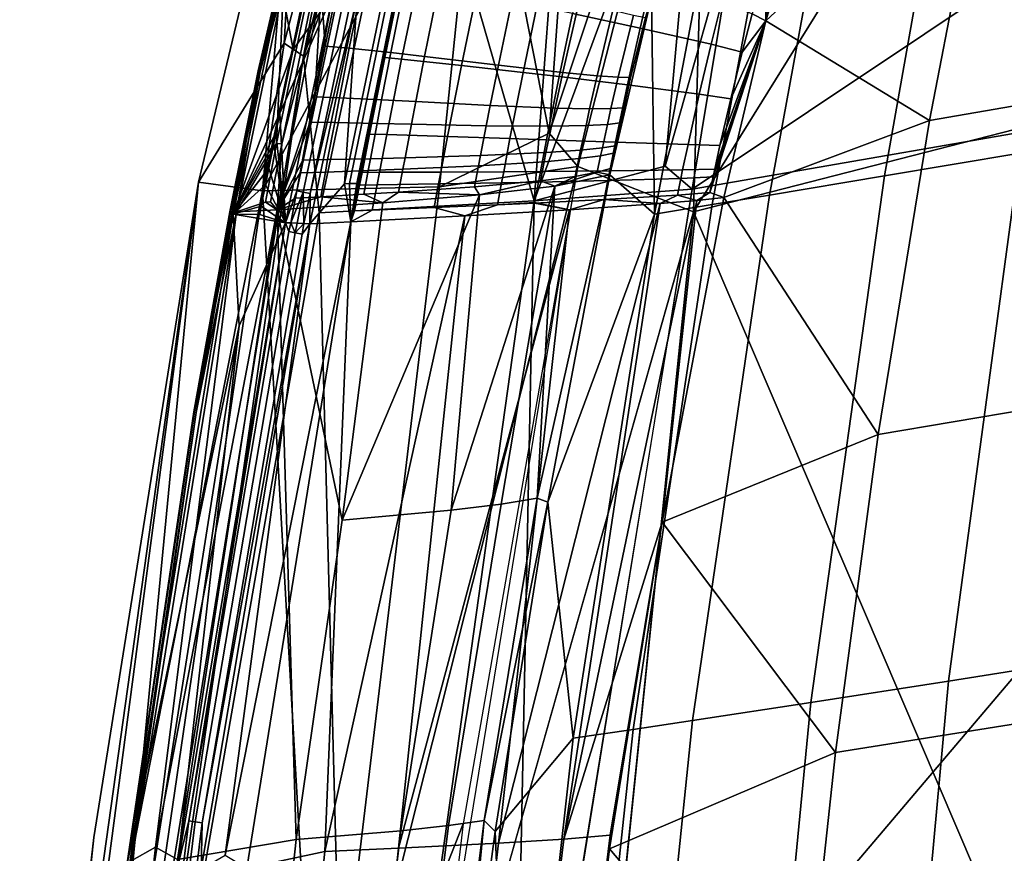
# Model space of a CAD drawing. Units: inches. Extents: x -11.5 to 22.8, y -9.9 to 9.9.
# Drawn here: x -11.3 to -9.1, y 4.5 to 6.4 of the extents above; entities that cross this region are included whole.
import ezdxf

# ---------------------------------------------------------------- set-up
doc = ezdxf.new("R2010")
doc.units = ezdxf.units.IN
doc.header["$MEASUREMENT"] = 0
doc.layers.add('SEAT-BACK', color=5, linetype='Continuous')
doc.layers.add('SEAT-BACKFABRIC', color=5, linetype='Continuous')

msp = doc.modelspace()

# ---------------------------------------------------------------- linework, layer by layer
at = {"layer": 'SEAT-BACK'}
for points in [[(-10.2923, 6.9373, 30.4441), (-10.017, 7.795, 30.1977), (-10.1353, 6.1392, 30.0885)], [(-10.1353, 6.1392, 30.0885), (-10.017, 7.795, 30.1977), (-9.7699, 7.2383, 29.7186)], [(-7.6852, 7.4313, 23.3801), (-9.7014, 6.6646, 30.0324), (-9.8093, 6.0114, 29.9558)], [(-7.6852, 7.4313, 23.3801), (-9.8093, 6.0114, 29.9558), (-7.8419, 6.3523, 23.2299)], [(-10.6963, 6.315, 31.0637), (-10.4494, 6.9534, 30.964), (-10.4414, 7.2978, 30.9828)], [(-10.6963, 6.315, 31.0637), (-10.4414, 7.2978, 30.9828), (-10.5557, 7.0511, 31.0047)], [(-10.0701, 6.063, 29.8822), (-10.1353, 6.1392, 30.0885), (-9.7699, 7.2383, 29.7186)], [(-9.8062, 5.9595, 28.8873), (-10.0701, 6.063, 29.8822), (-9.7699, 7.2383, 29.7186)], [(-8.1037, 6.3967, 23.1555), (-9.8062, 5.9595, 28.8873), (-9.0032, 7.2545, 26.9552)], [(-9.0032, 7.2545, 26.9552), (-9.8062, 5.9595, 28.8873), (-9.7699, 7.2383, 29.7186)], [(-10.5385, 7.2005, 30.7059), (-10.2923, 6.9373, 30.4441), (-10.7902, 6.0079, 30.7524)], [(-10.7902, 6.0079, 30.7524), (-10.7031, 7.001, 30.8296), (-10.5385, 7.2005, 30.7059)], [(-10.5557, 7.0511, 31.0047), (-10.7031, 7.001, 30.8296), (-10.7406, 6.3449, 31.0498)], [(-10.6963, 6.315, 31.0637), (-10.5557, 7.0511, 31.0047), (-10.7406, 6.3449, 31.0498)], [(-10.17, 5.9852, 30.5474), (-9.8711, 6.0641, 30.1462), (-9.7828, 7.0334, 30.2607)], [(-10.17, 5.9852, 30.5474), (-9.7828, 7.0334, 30.2607), (-10.1029, 6.8744, 30.6346)], [(-9.8711, 6.0641, 30.1462), (-9.7014, 6.6646, 30.0324), (-9.7828, 7.0334, 30.2607)], [(-10.7406, 6.3449, 31.0498), (-10.7031, 7.001, 30.8296), (-10.9358, 6.0277, 30.883)], [(-10.9358, 6.0277, 30.883), (-10.7031, 7.001, 30.8296), (-10.7902, 6.0079, 30.7524)], [(-10.6607, 5.9573, 30.9946), (-10.4494, 6.9534, 30.964), (-10.6963, 6.315, 31.0637)], [(-10.6607, 5.9573, 30.9946), (-10.17, 5.9852, 30.5474), (-10.4494, 6.9534, 30.964)], [(-10.4494, 6.9534, 30.964), (-10.17, 5.9852, 30.5474), (-10.1029, 6.8744, 30.6346)], [(-10.2923, 6.9373, 30.4441), (-10.386, 6.0169, 30.3736), (-10.7902, 6.0079, 30.7524)], [(-10.386, 6.0169, 30.3736), (-10.2923, 6.9373, 30.4441), (-10.1353, 6.1392, 30.0885)], [(-9.8711, 6.0641, 30.1462), (-9.8093, 6.0114, 29.9558), (-9.7014, 6.6646, 30.0324)], [(-8.1037, 6.3967, 23.1555), (-8.8622, 3.7501, 24.7061), (-9.8062, 5.9595, 28.8873)], [(-11.2253, 3.0292, 31.1179), (-10.7406, 6.3449, 31.0498), (-10.9358, 6.0277, 30.883)], [(-10.7406, 6.3449, 31.0498), (-11.2253, 3.0292, 31.1179), (-10.6963, 6.315, 31.0637)], [(-7.8419, 6.3523, 23.2299), (-9.8093, 6.0114, 29.9558), (-10.2073, 3.5626, 30.001)], [(-7.8419, 6.3523, 23.2299), (-10.2073, 3.5626, 30.001), (-9.1854, 3.3739, 26.6475)], [(-9.1854, 3.3739, 26.6475), (-8.0955, 3.8712, 22.9752), (-7.8419, 6.3523, 23.2299)], [(-11.1711, 3.0385, 31.1251), (-10.6963, 6.315, 31.0637), (-11.2253, 3.0292, 31.1179)], [(-10.6607, 5.9573, 30.9946), (-10.6963, 6.315, 31.0637), (-11.1711, 3.0385, 31.1251)], [(-10.386, 6.0169, 30.3736), (-10.1353, 6.1392, 30.0885), (-10.0701, 6.063, 29.8822)], [(-10.0701, 6.063, 29.8822), (-10.6601, 3.7279, 30.3274), (-10.386, 6.0169, 30.3736)], [(-10.0701, 6.063, 29.8822), (-10.332, 4.5621, 29.904), (-10.6601, 3.7279, 30.3274)], [(-10.4688, 3.6189, 29.9158), (-10.0701, 6.063, 29.8822), (-9.8062, 5.9595, 28.8873)], [(-10.17, 5.9852, 30.5474), (-9.8093, 6.0114, 29.9558), (-9.8711, 6.0641, 30.1462)], [(-11.3441, 2.9388, 30.949), (-11.2253, 3.0292, 31.1179), (-10.9358, 6.0277, 30.883)], [(-10.9358, 6.0277, 30.883), (-11.1748, 4.5313, 30.9015), (-11.3441, 2.9388, 30.949)], [(-10.9358, 6.0277, 30.883), (-11.3081, 3.3699, 30.9056), (-11.1748, 4.5313, 30.9015)], [(-11.3081, 3.3699, 30.9056), (-10.9358, 6.0277, 30.883), (-10.7902, 6.0079, 30.7524)], [(-10.7902, 6.0079, 30.7524), (-10.6601, 3.7279, 30.3274), (-11.3081, 3.3699, 30.9056)], [(-10.386, 6.0169, 30.3736), (-10.6601, 3.7279, 30.3274), (-10.7902, 6.0079, 30.7524)], [(-10.17, 5.9852, 30.5474), (-10.221, 3.4573, 30.0022), (-9.8093, 6.0114, 29.9558)], [(-10.6607, 5.9573, 30.9946), (-10.5835, 3.0293, 30.6301), (-10.17, 5.9852, 30.5474)], [(-10.17, 5.9852, 30.5474), (-10.5835, 3.0293, 30.6301), (-10.221, 3.4573, 30.0022)], [(-11.1711, 3.0385, 31.1251), (-10.5835, 3.0293, 30.6301), (-10.6607, 5.9573, 30.9946)], [(-9.8062, 5.9595, 28.8873), (-8.8622, 3.7501, 24.7061), (-10.0517, 3.5787, 28.6364)], [(-10.332, 4.5621, 29.904), (-10.5124, 3.0483, 29.9207), (-10.6601, 3.7279, 30.3274)], [(-11.3441, 2.9388, 30.949), (-11.1748, 4.5313, 30.9015), (-11.3081, 3.3699, 30.9056)]]:
    msp.add_3dface(points, dxfattribs=at)
at = {"layer": 'SEAT-BACK', "invisible_edges": 2}
msp.add_3dface([(-9.8062, 5.9595, 28.8873), (-10.0517, 3.5787, 28.6364), (-10.4688, 3.6189, 29.9158)], dxfattribs=at)
at = {"layer": 'SEAT-BACKFABRIC'}
for points in [[(-8.6333, 6.9506, 26.702), (-9.132, 6.8693, 28.4375), (-9.2679, 6.1681, 28.4056), (-8.7613, 6.2559, 26.672)], [(-9.6413, 6.3962, 29.9033), (-9.2679, 6.1681, 28.4056), (-9.132, 6.8693, 28.4375)], [(-9.6413, 6.3962, 29.9033), (-9.132, 6.8693, 28.4375), (-9.5253, 6.7821, 29.7963)], [(-9.6413, 6.3962, 29.9033), (-9.5253, 6.7821, 29.7963), (-9.6086, 6.6356, 29.9515)], [(-9.3702, 6.0419, 27.6594), (-9.266, 6.6301, 27.685), (-8.9609, 6.6805, 26.6321), (-9.0618, 6.0938, 26.6075)], [(-10.7127, 6.6531, 30.8563), (-10.7142, 6.6526, 30.8405), (-10.8, 6.2814, 30.8554), (-10.7986, 6.2816, 30.8712)], [(-10.7093, 6.6505, 30.8253), (-10.7951, 6.2799, 30.8402), (-10.8, 6.2814, 30.8554), (-10.7142, 6.6526, 30.8405)], [(-10.7986, 6.2816, 30.8712), (-10.7479, 6.4803, 30.8776), (-10.7127, 6.6531, 30.8563)], [(-10.7093, 6.6505, 30.8253), (-10.7419, 6.4761, 30.8224), (-10.7951, 6.2799, 30.8402)], [(-10.4757, 6.6405, 30.9909), (-10.5741, 6.4492, 31.0395), (-10.6027, 6.0239, 31.0048)], [(-10.4757, 6.6405, 30.9909), (-10.6027, 6.0239, 31.0048), (-10.5911, 6.0241, 30.9958), (-10.4649, 6.6381, 30.9823)], [(-10.5911, 6.0241, 30.9958), (-10.5747, 6.0244, 30.9832), (-10.4496, 6.6348, 30.9702), (-10.4649, 6.6381, 30.9823)], [(-10.4496, 6.6348, 30.9702), (-10.5747, 6.0244, 30.9832), (-10.5737, 6.0244, 30.9825), (-10.4487, 6.6346, 30.9695)], [(-10.4842, 6.4604, 30.9719), (-10.4487, 6.6346, 30.9695), (-10.5737, 6.0244, 30.9825)], [(-9.6086, 6.6356, 29.9515), (-9.6389, 6.5332, 29.978), (-9.6413, 6.3962, 29.9033)], [(-9.5248, 6.5874, 28.5811), (-9.266, 6.6301, 27.685), (-9.3702, 6.0419, 27.6594), (-9.6327, 5.9981, 28.5543)], [(-10.7576, 6.1155, 30.7861), (-10.7419, 6.4761, 30.8224), (-10.651, 6.6275, 30.774)], [(-10.746, 6.1154, 30.7772), (-10.7576, 6.1155, 30.7861), (-10.651, 6.6275, 30.774), (-10.6401, 6.6254, 30.7654)], [(-10.6401, 6.6254, 30.7654), (-10.6557, 6.4692, 30.7552), (-10.746, 6.1154, 30.7772)], [(-9.764, 5.9763, 29.0018), (-9.654, 6.5662, 29.0292), (-9.5248, 6.5874, 28.5811), (-9.6327, 5.9981, 28.5543)], [(-10.647, 6.3382, 30.7299), (-10.6557, 6.4692, 30.7552), (-10.5988, 6.5691, 30.7253)], [(-10.592, 6.3332, 30.6843), (-10.647, 6.3382, 30.7299), (-10.5988, 6.5691, 30.7253), (-10.5457, 6.5586, 30.6805)], [(-9.8953, 5.9546, 29.4492), (-9.783, 6.545, 29.4774), (-9.654, 6.5662, 29.0292), (-9.764, 5.9763, 29.0018)], [(-10.592, 6.3332, 30.6843), (-10.5457, 6.5586, 30.6805), (-10.4536, 6.5384, 30.597), (-10.497, 6.3235, 30.6009)], [(-9.8953, 5.9546, 29.4492), (-9.9019, 6.4501, 29.8316), (-9.783, 6.545, 29.4774)], [(-10.497, 6.3235, 30.6009), (-10.4536, 6.5384, 30.597), (-10.3784, 6.5205, 30.5235), (-10.42, 6.3148, 30.5282)], [(-10.42, 6.3148, 30.5282), (-10.3784, 6.5205, 30.5235), (-10.213, 6.4783, 30.3422), (-10.2515, 6.2949, 30.3506)], [(-9.928, 6.3795, 30.4142), (-9.9027, 6.4873, 30.4044), (-10.056, 6.5318, 30.5929), (-10.0825, 6.4123, 30.5994)], [(-9.6413, 6.3962, 29.9033), (-9.6389, 6.5332, 29.978), (-9.6725, 6.4119, 30.0033)], [(-10.8572, 5.9547, 30.8926), (-10.72, 6.3308, 30.9591), (-10.7479, 6.4803, 30.8776)], [(-10.7986, 6.2816, 30.8712), (-10.8572, 5.9547, 30.8926), (-10.7479, 6.4803, 30.8776)], [(-10.7419, 6.4761, 30.8224), (-10.7576, 6.1155, 30.7861), (-10.8493, 5.96, 30.8371)], [(-10.7419, 6.4761, 30.8224), (-10.8493, 5.96, 30.8371), (-10.7951, 6.2799, 30.8402)], [(-10.7479, 6.4803, 30.8776), (-10.72, 6.3308, 30.9591), (-10.6937, 6.4493, 30.955)], [(-10.697, 6.0046, 31.0605), (-10.5963, 6.4825, 31.0465), (-10.611, 6.4857, 31.0413), (-10.7118, 6.0074, 31.0554)], [(-10.7118, 6.0074, 31.0554), (-10.611, 6.4857, 31.0413), (-10.6293, 6.4557, 31.0329)], [(-10.6813, 6.0015, 31.0592), (-10.5808, 6.4788, 31.0452), (-10.5963, 6.4825, 31.0465), (-10.697, 6.0046, 31.0605)], [(-10.5741, 6.4492, 31.0395), (-10.5808, 6.4788, 31.0452), (-10.6813, 6.0015, 31.0592)], [(-10.4842, 6.4604, 30.9719), (-10.511, 6.3118, 30.9718), (-10.4746, 6.4862, 30.9682)], [(-10.4746, 6.4862, 30.9682), (-10.511, 6.3118, 30.9718), (-10.4723, 6.3081, 30.9409), (-10.4366, 6.4799, 30.9375)], [(-10.4366, 6.4799, 30.9375), (-10.4723, 6.3081, 30.9409), (-10.3357, 6.294, 30.8241), (-10.3023, 6.4558, 30.8207)], [(-10.2515, 6.2949, 30.3506), (-10.213, 6.4783, 30.3422), (-10.0673, 6.4399, 30.1493), (-10.1041, 6.278, 30.1627)], [(-9.7661, 6.3426, 30.1682), (-9.7422, 6.437, 30.1549), (-9.9027, 6.4873, 30.4044), (-9.928, 6.3795, 30.4142)], [(-10.7562, 5.9642, 30.7657), (-10.6557, 6.4692, 30.7552), (-10.6701, 6.2222, 30.7321)], [(-10.746, 6.1154, 30.7772), (-10.6557, 6.4692, 30.7552), (-10.7562, 5.9642, 30.7657)], [(-10.6293, 6.4557, 31.0329), (-10.72, 6.3308, 30.9591), (-10.7504, 6.1854, 30.9632)], [(-10.7504, 6.1854, 30.9632), (-10.7374, 5.9348, 31.0475), (-10.6293, 6.4557, 31.0329)], [(-10.6293, 6.4557, 31.0329), (-10.7374, 5.9348, 31.0475), (-10.7118, 6.0074, 31.0554)], [(-10.6293, 6.4557, 31.0329), (-10.6937, 6.4493, 30.955), (-10.72, 6.3308, 30.9591)], [(-10.6701, 6.2222, 30.7321), (-10.6557, 6.4692, 30.7552), (-10.647, 6.3382, 30.7299)], [(-10.4842, 6.4604, 30.9719), (-10.5737, 6.0244, 30.9825), (-10.5886, 5.9372, 30.9828)], [(-10.5886, 5.9372, 30.9828), (-10.5458, 6.1372, 30.9754), (-10.4842, 6.4604, 30.9719)], [(-10.4842, 6.4604, 30.9719), (-10.5458, 6.1372, 30.9754), (-10.511, 6.3118, 30.9718)], [(-10.3023, 6.4558, 30.8207), (-10.3357, 6.294, 30.8241), (-10.1953, 6.2782, 30.6909), (-10.1638, 6.4289, 30.6861)], [(-9.8953, 5.9546, 29.4492), (-9.9974, 6.0443, 29.8712), (-9.9019, 6.4501, 29.8316)], [(-9.9498, 6.2664, 29.8632), (-9.9019, 6.4501, 29.8316), (-9.9974, 6.0443, 29.8712)], [(-9.9157, 6.4034, 29.8451), (-9.9019, 6.4501, 29.8316), (-9.9498, 6.2664, 29.8632)], [(-10.6027, 6.0239, 31.0048), (-10.5741, 6.4492, 31.0395), (-10.6816, 5.9325, 31.0541)], [(-10.6813, 6.0015, 31.0592), (-10.6816, 5.9325, 31.0541), (-10.5741, 6.4492, 31.0395)], [(-10.1638, 6.4289, 30.6861), (-10.1953, 6.2782, 30.6909), (-10.113, 6.2685, 30.6054), (-10.0825, 6.4123, 30.5994)], [(-10.1041, 6.278, 30.1627), (-10.0673, 6.4399, 30.1493), (-9.9904, 6.4202, 30.0226), (-10.0263, 6.2703, 30.0389)], [(-9.6954, 6.3242, 30.0176), (-9.6725, 6.4119, 30.0033), (-9.7422, 6.437, 30.1549), (-9.7661, 6.3426, 30.1682)], [(-10.0825, 6.4123, 30.5994), (-10.113, 6.2685, 30.6054), (-9.9569, 6.2495, 30.423), (-9.928, 6.3795, 30.4142)], [(-10.0263, 6.2703, 30.0389), (-9.9904, 6.4202, 30.0226), (-9.943, 6.4089, 29.9233), (-9.978, 6.267, 29.9413)], [(-9.978, 6.267, 29.9413), (-9.943, 6.4089, 29.9233), (-9.9157, 6.4034, 29.8451), (-9.9498, 6.2664, 29.8632)], [(-9.6413, 6.3962, 29.9033), (-9.6725, 6.4119, 30.0033), (-9.6954, 6.3242, 30.0176)], [(-9.7691, 6.0036, 30.0437), (-9.7369, 5.9928, 29.9447), (-9.6413, 6.3962, 29.9033)], [(-9.7691, 6.0036, 30.0437), (-9.6413, 6.3962, 29.9033), (-9.7616, 6.0393, 30.0425)], [(-9.7616, 6.0393, 30.0425), (-9.6413, 6.3962, 29.9033), (-9.7577, 6.0572, 30.0418)], [(-9.6413, 6.3962, 29.9033), (-9.7459, 6.111, 30.039), (-9.7577, 6.0572, 30.0418)], [(-9.6413, 6.3962, 29.9033), (-9.7214, 6.2181, 30.0305), (-9.7459, 6.111, 30.039)], [(-9.7369, 5.9928, 29.9447), (-9.2679, 6.1681, 28.4056), (-9.6413, 6.3962, 29.9033)], [(-9.6954, 6.3242, 30.0176), (-9.7214, 6.2181, 30.0305), (-9.6413, 6.3962, 29.9033)], [(-9.928, 6.3795, 30.4142), (-9.9569, 6.2495, 30.423), (-9.7933, 6.2283, 30.1802), (-9.7661, 6.3426, 30.1682)], [(-10.6701, 6.2222, 30.7321), (-10.647, 6.3382, 30.7299), (-10.592, 6.3332, 30.6843), (-10.6142, 6.22, 30.6863)], [(-9.7661, 6.3426, 30.1682), (-9.7933, 6.2283, 30.1802), (-9.7214, 6.2181, 30.0305), (-9.6954, 6.3242, 30.0176)], [(-10.7504, 6.1854, 30.9632), (-10.72, 6.3308, 30.9591), (-10.8572, 5.9547, 30.8926)], [(-10.6142, 6.22, 30.6863), (-10.592, 6.3332, 30.6843), (-10.497, 6.3235, 30.6009), (-10.518, 6.2155, 30.6027)], [(-10.518, 6.2155, 30.6027), (-10.497, 6.3235, 30.6009), (-10.42, 6.3148, 30.5282), (-10.44, 6.2115, 30.5302)], [(-10.44, 6.2115, 30.5302), (-10.42, 6.3148, 30.5282), (-10.2515, 6.2949, 30.3506), (-10.2701, 6.2027, 30.3536)], [(-10.4723, 6.3081, 30.9409), (-10.511, 6.3118, 30.9718), (-10.5458, 6.1372, 30.9754), (-10.5063, 6.1361, 30.9442)], [(-10.3357, 6.294, 30.8241), (-10.4723, 6.3081, 30.9409), (-10.5063, 6.1361, 30.9442), (-10.3675, 6.1319, 30.8272)], [(-10.1953, 6.2782, 30.6909), (-10.3357, 6.294, 30.8241), (-10.3675, 6.1319, 30.8272), (-10.2251, 6.1271, 30.6945)], [(-10.2701, 6.2027, 30.3536), (-10.2515, 6.2949, 30.3506), (-10.1041, 6.278, 30.1627), (-10.1216, 6.1963, 30.1673)], [(-10.8, 6.2814, 30.8554), (-10.8595, 5.9602, 30.8488), (-10.8645, 5.9595, 30.8635)], [(-10.8, 6.2814, 30.8554), (-10.8645, 5.9595, 30.8635), (-10.8636, 5.9577, 30.8788)], [(-10.8, 6.2814, 30.8554), (-10.8636, 5.9577, 30.8788), (-10.7986, 6.2816, 30.8712)], [(-10.7986, 6.2816, 30.8712), (-10.8636, 5.9577, 30.8788), (-10.8572, 5.9547, 30.8926)], [(-10.7951, 6.2799, 30.8402), (-10.8595, 5.9602, 30.8488), (-10.8, 6.2814, 30.8554)], [(-10.7951, 6.2799, 30.8402), (-10.8493, 5.96, 30.8371), (-10.8595, 5.9602, 30.8488)], [(-10.113, 6.2685, 30.6054), (-10.1953, 6.2782, 30.6909), (-10.2251, 6.1271, 30.6945), (-10.1417, 6.1242, 30.6096)], [(-10.1216, 6.1963, 30.1673), (-10.1041, 6.278, 30.1627), (-10.0263, 6.2703, 30.0389), (-10.0433, 6.1948, 30.0445)], [(-10.0433, 6.1948, 30.0445), (-10.0263, 6.2703, 30.0389), (-9.978, 6.267, 29.9413), (-9.9946, 6.1954, 29.9474)], [(-9.9569, 6.2495, 30.423), (-10.113, 6.2685, 30.6054), (-10.1417, 6.1242, 30.6096), (-9.984, 6.1187, 30.4286)], [(-9.9498, 6.2664, 29.8632), (-9.9974, 6.0443, 29.8712), (-9.9658, 6.1974, 29.8692)], [(-9.9946, 6.1954, 29.9474), (-9.978, 6.267, 29.9413), (-9.9498, 6.2664, 29.8632), (-9.9658, 6.1974, 29.8692)], [(-9.7933, 6.2283, 30.1802), (-9.9569, 6.2495, 30.423), (-9.984, 6.1187, 30.4286), (-9.8188, 6.1132, 30.1879)], [(-8.7613, 6.2559, 26.672), (-9.2679, 6.1681, 28.4056), (-9.3848, 5.4513, 28.3786), (-8.8711, 5.5382, 26.6468)], [(-9.7214, 6.2181, 30.0305), (-9.7933, 6.2283, 30.1802), (-9.8188, 6.1132, 30.1879), (-9.7459, 6.111, 30.039)], [(-10.6701, 6.2222, 30.7321), (-10.6814, 6.1643, 30.7332), (-10.7562, 5.9642, 30.7657)], [(-10.6142, 6.22, 30.6863), (-10.6251, 6.1635, 30.6872), (-10.6814, 6.1643, 30.7332), (-10.6701, 6.2222, 30.7321)], [(-10.518, 6.2155, 30.6027), (-10.5282, 6.1616, 30.6036), (-10.6251, 6.1635, 30.6872), (-10.6142, 6.22, 30.6863)], [(-10.44, 6.2115, 30.5302), (-10.4499, 6.1599, 30.5311), (-10.5282, 6.1616, 30.6036), (-10.518, 6.2155, 30.6027)], [(-10.2701, 6.2027, 30.3536), (-10.2792, 6.1565, 30.3549), (-10.4499, 6.1599, 30.5311), (-10.44, 6.2115, 30.5302)], [(-10.1216, 6.1963, 30.1673), (-10.1302, 6.1555, 30.1692), (-10.2792, 6.1565, 30.3549), (-10.2701, 6.2027, 30.3536)], [(-10.7504, 6.1854, 30.9632), (-10.8572, 5.9547, 30.8926), (-10.7594, 6.1405, 30.9644)], [(-10.7594, 6.1405, 30.9644), (-10.7374, 5.9348, 31.0475), (-10.7504, 6.1854, 30.9632)], [(-10.0433, 6.1948, 30.0445), (-10.0516, 6.1569, 30.0467), (-10.1302, 6.1555, 30.1692), (-10.1216, 6.1963, 30.1673)], [(-9.9946, 6.1954, 29.9474), (-10.0026, 6.1595, 29.9498), (-10.0516, 6.1569, 30.0467), (-10.0433, 6.1948, 30.0445)], [(-9.9658, 6.1974, 29.8692), (-9.9735, 6.1628, 29.8716), (-10.0026, 6.1595, 29.9498), (-9.9946, 6.1954, 29.9474)], [(-9.9658, 6.1974, 29.8692), (-9.9974, 6.0443, 29.8712), (-9.9735, 6.1628, 29.8716)], [(-10.7562, 5.9642, 30.7657), (-10.6814, 6.1643, 30.7332), (-10.698, 6.0776, 30.7348)], [(-10.6412, 6.0789, 30.6888), (-10.698, 6.0776, 30.7348), (-10.6814, 6.1643, 30.7332), (-10.6251, 6.1635, 30.6872)], [(-10.6412, 6.0789, 30.6888), (-10.6251, 6.1635, 30.6872), (-10.5282, 6.1616, 30.6036), (-10.5435, 6.081, 30.605)], [(-10.5435, 6.081, 30.605), (-10.5282, 6.1616, 30.6036), (-10.4499, 6.1599, 30.5311), (-10.4646, 6.083, 30.5325)], [(-10.4646, 6.083, 30.5325), (-10.4499, 6.1599, 30.5311), (-10.2792, 6.1565, 30.3549), (-10.2927, 6.0881, 30.3566)], [(-10.0638, 6.1009, 30.0493), (-10.0516, 6.1569, 30.0467), (-10.0026, 6.1595, 29.9498), (-10.0143, 6.1062, 29.9525)], [(-10.0143, 6.1062, 29.9525), (-10.0026, 6.1595, 29.9498), (-9.9735, 6.1628, 29.8716), (-9.9849, 6.1108, 29.8742)], [(-9.9974, 6.0443, 29.8712), (-9.9849, 6.1108, 29.8742), (-9.9735, 6.1628, 29.8716)], [(-9.7369, 5.9928, 29.9447), (-9.3848, 5.4513, 28.3786), (-9.2679, 6.1681, 28.4056)], [(-10.7594, 6.1405, 30.9644), (-10.8572, 5.9547, 30.8926), (-10.7643, 6.1157, 30.965)], [(-10.7594, 6.1405, 30.9644), (-10.7643, 6.1157, 30.965), (-10.7374, 5.9348, 31.0475)], [(-10.5628, 6.0497, 30.9772), (-10.5458, 6.1372, 30.9754), (-10.5886, 5.9372, 30.9828)], [(-10.5229, 6.05, 30.9459), (-10.5063, 6.1361, 30.9442), (-10.5458, 6.1372, 30.9754), (-10.5628, 6.0497, 30.9772)], [(-10.3829, 6.0507, 30.8287), (-10.3675, 6.1319, 30.8272), (-10.5063, 6.1361, 30.9442), (-10.5229, 6.05, 30.9459)], [(-10.2927, 6.0881, 30.3566), (-10.2792, 6.1565, 30.3549), (-10.1302, 6.1555, 30.1692), (-10.1429, 6.0951, 30.1714)], [(-10.1429, 6.0951, 30.1714), (-10.1302, 6.1555, 30.1692), (-10.0516, 6.1569, 30.0467), (-10.0638, 6.1009, 30.0493)], [(-8.9129, 4.9373, 25.5181), (-9.2242, 4.8878, 26.5687), (-9.0618, 6.0938, 26.6075), (-8.7535, 6.1462, 25.5556)], [(-10.7643, 6.1157, 30.965), (-10.8572, 5.9547, 30.8926), (-10.7754, 6.0597, 30.9664)], [(-10.8493, 5.96, 30.8371), (-10.7576, 6.1155, 30.7861), (-10.7834, 5.9819, 30.789)], [(-10.746, 6.1154, 30.7772), (-10.7716, 5.9823, 30.7799), (-10.7834, 5.9819, 30.789), (-10.7576, 6.1155, 30.7861)], [(-10.7374, 5.9348, 31.0475), (-10.7643, 6.1157, 30.965), (-10.7754, 6.0597, 30.9664)], [(-10.7562, 5.9642, 30.7657), (-10.7716, 5.9823, 30.7799), (-10.746, 6.1154, 30.7772)], [(-10.2395, 6.0513, 30.6958), (-10.2251, 6.1271, 30.6945), (-10.3675, 6.1319, 30.8272), (-10.3829, 6.0507, 30.8287)], [(-10.1557, 6.0518, 30.611), (-10.1417, 6.1242, 30.6096), (-10.2251, 6.1271, 30.6945), (-10.2395, 6.0513, 30.6958)], [(-9.9972, 6.053, 30.4304), (-9.984, 6.1187, 30.4286), (-10.1417, 6.1242, 30.6096), (-10.1557, 6.0518, 30.611)], [(-9.8312, 6.0553, 30.1902), (-9.8188, 6.1132, 30.1879), (-9.984, 6.1187, 30.4286), (-9.9972, 6.053, 30.4304)], [(-9.7577, 6.0572, 30.0418), (-9.7459, 6.111, 30.039), (-9.8188, 6.1132, 30.1879), (-9.8312, 6.0553, 30.1902)], [(-10.2973, 6.0649, 30.357), (-10.2927, 6.0881, 30.3566), (-10.1429, 6.0951, 30.1714), (-10.1472, 6.0743, 30.172)], [(-10.1472, 6.0743, 30.172), (-10.1429, 6.0951, 30.1714), (-10.0638, 6.1009, 30.0493), (-10.0679, 6.0816, 30.05)], [(-10.0679, 6.0816, 30.05), (-10.0638, 6.1009, 30.0493), (-10.0143, 6.1062, 29.9525), (-10.0182, 6.088, 29.9531)], [(-9.9886, 6.0934, 29.8748), (-9.996, 6.0585, 29.8761), (-10.0261, 6.05, 29.9543), (-10.0182, 6.088, 29.9531)], [(-10.0182, 6.088, 29.9531), (-10.0143, 6.1062, 29.9525), (-9.9849, 6.1108, 29.8742), (-9.9886, 6.0934, 29.8748)], [(-9.9886, 6.0934, 29.8748), (-9.9849, 6.1108, 29.8742), (-9.9974, 6.0443, 29.8712)], [(-9.9974, 6.0443, 29.8712), (-9.996, 6.0585, 29.8761), (-9.9886, 6.0934, 29.8748)], [(-9.5386, 4.839, 27.6184), (-9.3702, 6.0419, 27.6594), (-9.0618, 6.0938, 26.6075), (-9.2242, 4.8878, 26.5687)], [(-10.7562, 5.9642, 30.7657), (-10.698, 6.0776, 30.7348), (-10.7036, 6.0487, 30.7354)], [(-10.7036, 6.0487, 30.7354), (-10.698, 6.0776, 30.7348), (-10.6412, 6.0789, 30.6888), (-10.6465, 6.0507, 30.6893)], [(-10.6465, 6.0507, 30.6893), (-10.6412, 6.0789, 30.6888), (-10.5435, 6.081, 30.605), (-10.5486, 6.0541, 30.6054)], [(-10.5486, 6.0541, 30.6054), (-10.5435, 6.081, 30.605), (-10.4646, 6.083, 30.5325), (-10.4695, 6.0571, 30.533)], [(-10.4695, 6.0571, 30.533), (-10.4646, 6.083, 30.5325), (-10.2927, 6.0881, 30.3566), (-10.2973, 6.0649, 30.357)], [(-10.1472, 6.0743, 30.172), (-10.1557, 6.0305, 30.1727), (-10.3062, 6.0168, 30.3577), (-10.2973, 6.0649, 30.357)], [(-10.0679, 6.0816, 30.05), (-10.0761, 6.0408, 30.0509), (-10.1557, 6.0305, 30.1727), (-10.1472, 6.0743, 30.172)], [(-10.0182, 6.088, 29.9531), (-10.0261, 6.05, 29.9543), (-10.0761, 6.0408, 30.0509), (-10.0679, 6.0816, 30.05)], [(-10.783, 6.0213, 30.9673), (-10.7754, 6.0597, 30.9664), (-10.8572, 5.9547, 30.8926)], [(-10.7374, 5.9348, 31.0475), (-10.7754, 6.0597, 30.9664), (-10.783, 6.0213, 30.9673)], [(-10.7036, 6.0487, 30.7354), (-10.7145, 5.991, 30.7365), (-10.7562, 5.9642, 30.7657)], [(-10.6465, 6.0507, 30.6893), (-10.6571, 5.9943, 30.6903), (-10.7145, 5.991, 30.7365), (-10.7036, 6.0487, 30.7354)], [(-10.5486, 6.0541, 30.6054), (-10.5587, 6, 30.6063), (-10.6571, 5.9943, 30.6903), (-10.6465, 6.0507, 30.6893)], [(-10.5628, 6.0497, 30.9772), (-10.5886, 5.9372, 30.9828), (-10.5684, 6.0206, 30.9778)], [(-10.5684, 6.0206, 30.9778), (-10.5284, 6.0212, 30.9465), (-10.5229, 6.05, 30.9459), (-10.5628, 6.0497, 30.9772)], [(-10.4695, 6.0571, 30.533), (-10.4792, 6.0049, 30.5337), (-10.5587, 6, 30.6063), (-10.5486, 6.0541, 30.6054)], [(-10.3829, 6.0507, 30.8287), (-10.5229, 6.05, 30.9459), (-10.5284, 6.0212, 30.9465), (-10.3881, 6.0236, 30.8291)], [(-10.2973, 6.0649, 30.357), (-10.3062, 6.0168, 30.3577), (-10.4792, 6.0049, 30.5337), (-10.4695, 6.0571, 30.533)], [(-10.3881, 6.0236, 30.8291), (-10.2443, 6.0261, 30.6962), (-10.2395, 6.0513, 30.6958), (-10.3829, 6.0507, 30.8287)], [(-10.1603, 6.0277, 30.6114), (-10.1557, 6.0518, 30.611), (-10.2395, 6.0513, 30.6958), (-10.2443, 6.0261, 30.6962)], [(-10.0016, 6.0312, 30.4308), (-9.9972, 6.053, 30.4304), (-10.1557, 6.0518, 30.611), (-10.1603, 6.0277, 30.6114)], [(-10.1224, 6.0182, 30.1205), (-10.0261, 6.05, 29.9543), (-9.9974, 6.0443, 29.8712)], [(-10.1224, 6.0182, 30.1205), (-10.0761, 6.0408, 30.0509), (-10.0261, 6.05, 29.9543)], [(-9.9974, 6.0443, 29.8712), (-10.0261, 6.05, 29.9543), (-9.996, 6.0585, 29.8761)], [(-9.8353, 6.0361, 30.1908), (-9.8312, 6.0553, 30.1902), (-9.9972, 6.053, 30.4304), (-10.0016, 6.0312, 30.4308)], [(-9.7616, 6.0393, 30.0425), (-9.7577, 6.0572, 30.0418), (-9.8312, 6.0553, 30.1902), (-9.8353, 6.0361, 30.1908)], [(-10.6027, 6.0239, 31.0048), (-10.6816, 5.9325, 31.0541), (-10.5886, 5.9372, 30.9828)], [(-10.6027, 6.0239, 31.0048), (-10.5886, 5.9372, 30.9828), (-10.5911, 6.0241, 30.9958)], [(-10.5886, 5.9372, 30.9828), (-10.5747, 6.0244, 30.9832), (-10.5911, 6.0241, 30.9958)], [(-10.5886, 5.9372, 30.9828), (-10.5737, 6.0244, 30.9825), (-10.5747, 6.0244, 30.9832)], [(-10.5284, 6.0212, 30.9465), (-10.5394, 5.9638, 30.9476), (-10.3982, 5.9695, 30.83), (-10.3881, 6.0236, 30.8291)], [(-10.3982, 5.9695, 30.83), (-10.2537, 5.9758, 30.697), (-10.2443, 6.0261, 30.6962), (-10.3881, 6.0236, 30.8291)], [(-10.2948, 5.9984, 30.3412), (-10.3062, 6.0168, 30.3577), (-10.1557, 6.0305, 30.1727)], [(-10.2948, 5.9984, 30.3412), (-10.1557, 6.0305, 30.1727), (-10.1224, 6.0182, 30.1205)], [(-10.2443, 6.0261, 30.6962), (-10.2537, 5.9758, 30.697), (-10.1693, 5.9797, 30.6121), (-10.1603, 6.0277, 30.6114)], [(-10.1603, 6.0277, 30.6114), (-10.1693, 5.9797, 30.6121), (-10.0099, 5.9878, 30.4316), (-10.0016, 6.0312, 30.4308)], [(-10.1632, 5.3059, 29.9579), (-10.1224, 6.0182, 30.1205), (-9.9974, 6.0443, 29.8712)], [(-10.1632, 5.3059, 29.9579), (-9.9974, 6.0443, 29.8712), (-10.1385, 5.297, 29.8825)], [(-10.1224, 6.0182, 30.1205), (-10.1557, 6.0305, 30.1727), (-10.0761, 6.0408, 30.0509)], [(-10.1385, 5.297, 29.8825), (-9.9974, 6.0443, 29.8712), (-9.8953, 5.9546, 29.4492)], [(-10.0099, 5.9878, 30.4316), (-9.8431, 5.9979, 30.1919), (-9.8353, 6.0361, 30.1908), (-10.0016, 6.0312, 30.4308)], [(-9.8431, 5.9979, 30.1919), (-9.7691, 6.0036, 30.0437), (-9.7616, 6.0393, 30.0425), (-9.8353, 6.0361, 30.1908)], [(-9.6327, 5.9981, 28.5543), (-9.3702, 6.0419, 27.6594), (-9.5386, 4.839, 27.6184), (-9.8085, 4.798, 28.5107)], [(-10.783, 6.0213, 30.9673), (-10.8572, 5.9547, 30.8926), (-10.7926, 5.9724, 30.9684)], [(-10.7374, 5.9348, 31.0475), (-10.783, 6.0213, 30.9673), (-10.7926, 5.9724, 30.9684)], [(-10.7118, 6.0074, 31.0554), (-10.7374, 5.9348, 31.0475), (-10.7255, 5.9348, 31.0575)], [(-10.7118, 6.0074, 31.0554), (-10.7255, 5.9348, 31.0575), (-10.697, 6.0046, 31.0605)], [(-10.697, 6.0046, 31.0605), (-10.7255, 5.9348, 31.0575), (-10.7108, 5.9342, 31.0622)], [(-10.697, 6.0046, 31.0605), (-10.7108, 5.9342, 31.0622), (-10.6954, 5.9332, 31.061)], [(-10.697, 6.0046, 31.0605), (-10.6954, 5.9332, 31.061), (-10.6813, 6.0015, 31.0592)], [(-10.6813, 6.0015, 31.0592), (-10.6954, 5.9332, 31.061), (-10.6816, 5.9325, 31.0541)], [(-10.5156, 5.9802, 30.5641), (-10.6571, 5.9943, 30.6903), (-10.5587, 6, 30.6063)], [(-10.5684, 6.0206, 30.9778), (-10.5886, 5.9372, 30.9828), (-10.5796, 5.9622, 30.979)], [(-10.5796, 5.9622, 30.979), (-10.5394, 5.9638, 30.9476), (-10.5284, 6.0212, 30.9465), (-10.5684, 6.0206, 30.9778)], [(-10.5156, 5.9802, 30.5641), (-10.5587, 6, 30.6063), (-10.4792, 6.0049, 30.5337)], [(-10.5156, 5.9802, 30.5641), (-10.4792, 6.0049, 30.5337), (-10.2948, 5.9984, 30.3412)], [(-10.2948, 5.9984, 30.3412), (-10.4792, 6.0049, 30.5337), (-10.3062, 6.0168, 30.3577)], [(-10.2454, 5.2923, 30.1173), (-10.359, 5.2783, 30.2804), (-10.1224, 6.0182, 30.1205)], [(-10.1224, 6.0182, 30.1205), (-10.359, 5.2783, 30.2804), (-10.2948, 5.9984, 30.3412)], [(-10.2454, 5.2923, 30.1173), (-10.1224, 6.0182, 30.1205), (-10.1632, 5.3059, 29.9579)], [(-9.8431, 5.9979, 30.1919), (-9.7986, 5.9856, 30.1027), (-9.7691, 6.0036, 30.0437), (-9.8431, 5.9979, 30.1919)], [(-9.7986, 5.9856, 30.1027), (-9.7369, 5.9928, 29.9447), (-9.7691, 6.0036, 30.0437), (-9.7986, 5.9856, 30.1027)], [(-10.8493, 5.96, 30.8371), (-10.7834, 5.9819, 30.789), (-10.7562, 5.9642, 30.7657)], [(-10.7562, 5.9642, 30.7657), (-10.7834, 5.9819, 30.789), (-10.7716, 5.9823, 30.7799)], [(-10.7562, 5.9642, 30.7657), (-10.7145, 5.991, 30.7365), (-10.6571, 5.9943, 30.6903)], [(-10.7562, 5.9642, 30.7657), (-10.6571, 5.9943, 30.6903), (-10.5156, 5.9802, 30.5641)], [(-10.5156, 5.9802, 30.5641), (-10.6079, 5.256, 30.552), (-10.7562, 5.9642, 30.7657)], [(-10.2948, 5.9984, 30.3412), (-10.359, 5.2783, 30.2804), (-10.6079, 5.256, 30.552)], [(-10.2948, 5.9984, 30.3412), (-10.6079, 5.256, 30.552), (-10.5156, 5.9802, 30.5641)], [(-10.2537, 5.9758, 30.697), (-10.3279, 5.9504, 30.7638), (-10.089, 5.9643, 30.5213), (-10.1691, 5.9807, 30.6121)], [(-10.089, 5.9643, 30.5213), (-10.2514, 4.5182, 30.4601), (-9.8821, 5.9784, 30.2509)], [(-9.8821, 5.9784, 30.2509), (-10.2514, 4.5182, 30.4601), (-10.1019, 4.5276, 30.2267)], [(-10.1693, 5.9797, 30.6121), (-10.089, 5.9643, 30.5213), (-10.0099, 5.9878, 30.4316)], [(-9.8821, 5.9784, 30.2509), (-10.1019, 4.5276, 30.2267), (-9.7986, 5.9856, 30.1027)], [(-9.7986, 5.9856, 30.1027), (-10.1019, 4.5276, 30.2267), (-9.8778, 5.2508, 29.9592)], [(-10.0099, 5.9878, 30.4316), (-10.089, 5.9643, 30.5213), (-9.8821, 5.9784, 30.2509)], [(-10.0099, 5.9878, 30.4316), (-9.8821, 5.9784, 30.2509), (-9.8431, 5.9979, 30.1919)], [(-9.9443, 4.7777, 28.9566), (-9.764, 5.9763, 29.0018), (-9.6327, 5.9981, 28.5543), (-9.8085, 4.798, 28.5107)], [(-9.8821, 5.9784, 30.2509), (-9.7986, 5.9856, 30.1027), (-9.8431, 5.9979, 30.1919), (-9.8821, 5.9784, 30.2509)], [(-9.8778, 5.2508, 29.9592), (-9.3848, 5.4513, 28.3786), (-9.7369, 5.9928, 29.9447)], [(-9.7986, 5.9856, 30.1027), (-9.8778, 5.2508, 29.9592), (-9.7369, 5.9928, 29.9447)], [(-11.034, 4.509, 30.8254), (-11.0878, 4.4785, 30.861), (-10.8493, 5.96, 30.8371)], [(-10.9412, 5.5018, 30.8557), (-10.8493, 5.96, 30.8371), (-11.0878, 4.4785, 30.861)], [(-11.034, 4.509, 30.8254), (-10.8493, 5.96, 30.8371), (-10.7562, 5.9642, 30.7657)], [(-10.7562, 5.9642, 30.7657), (-10.9839, 4.4807, 30.788), (-11.034, 4.509, 30.8254)], [(-10.7562, 5.9642, 30.7657), (-10.7129, 4.5262, 30.5676), (-10.9839, 4.4807, 30.788)], [(-10.8645, 5.9595, 30.8635), (-10.8595, 5.9602, 30.8488), (-10.9464, 5.503, 30.8708)], [(-10.9464, 5.503, 30.8708), (-10.8595, 5.9602, 30.8488), (-10.9412, 5.5018, 30.8557)], [(-10.9453, 5.5031, 30.8867), (-10.8645, 5.9595, 30.8635), (-10.9464, 5.503, 30.8708)], [(-10.8636, 5.9577, 30.8788), (-10.8645, 5.9595, 30.8635), (-10.9453, 5.5031, 30.8867)], [(-10.9453, 5.5031, 30.8867), (-10.8572, 5.9547, 30.8926), (-10.8636, 5.9577, 30.8788)], [(-10.8595, 5.9602, 30.8488), (-10.8493, 5.96, 30.8371), (-10.9412, 5.5018, 30.8557)], [(-10.7926, 5.9724, 30.9684), (-10.8572, 5.9547, 30.8926), (-10.7963, 5.9537, 30.9689)], [(-10.7926, 5.9724, 30.9684), (-10.7963, 5.9537, 30.9689), (-10.7374, 5.9348, 31.0475)], [(-10.7562, 5.9642, 30.7657), (-10.6079, 5.256, 30.552), (-10.7129, 4.5262, 30.5676)], [(-10.5886, 5.9372, 30.9828), (-10.3279, 5.9504, 30.7638), (-10.3982, 5.9695, 30.83), (-10.5394, 5.9638, 30.9476)], [(-10.5886, 5.9372, 30.9828), (-10.5394, 5.9638, 30.9476), (-10.5796, 5.9622, 30.979)], [(-10.3279, 5.9504, 30.7638), (-10.4795, 4.5066, 30.7236), (-10.089, 5.9643, 30.5213)], [(-10.089, 5.9643, 30.5213), (-10.4795, 4.5066, 30.7236), (-10.2514, 4.5182, 30.4601)], [(-10.3279, 5.9504, 30.7638), (-10.2537, 5.9758, 30.697), (-10.3982, 5.9695, 30.83)], [(-9.9443, 4.7777, 28.9566), (-10.0807, 4.7576, 29.4023), (-9.8953, 5.9546, 29.4492), (-9.764, 5.9763, 29.0018)], [(-10.843, 5.6991, 30.9746), (-10.8572, 5.9547, 30.8926), (-11.0978, 4.4746, 30.916)], [(-10.9453, 5.5031, 30.8867), (-11.0978, 4.4746, 30.916), (-10.8572, 5.9547, 30.8926)], [(-10.9848, 4.4604, 31.0765), (-10.7374, 5.9348, 31.0475), (-10.843, 5.6991, 30.9746)], [(-10.9584, 4.5693, 31.0847), (-10.7374, 5.9348, 31.0475), (-10.9848, 4.4604, 31.0765)], [(-10.73, 5.9145, 31.0576), (-10.7374, 5.9348, 31.0475), (-10.9584, 4.5693, 31.0847)], [(-10.8752, 4.4906, 31.0499), (-10.6816, 5.9325, 31.0541), (-10.9296, 4.4588, 31.0858)], [(-10.9279, 4.5649, 31.0899), (-10.9296, 4.4588, 31.0858), (-10.6816, 5.9325, 31.0541)], [(-10.9279, 4.5649, 31.0899), (-10.6816, 5.9325, 31.0541), (-10.6995, 5.9088, 31.0614)], [(-10.5886, 5.9372, 30.9828), (-10.6816, 5.9325, 31.0541), (-10.8752, 4.4906, 31.0499)], [(-10.8258, 4.4614, 31.0128), (-10.5886, 5.9372, 30.9828), (-10.8752, 4.4906, 31.0499)], [(-10.7374, 5.9348, 31.0475), (-10.7963, 5.9537, 30.9689), (-10.8572, 5.9547, 30.8926)], [(-10.843, 5.6991, 30.9746), (-10.7374, 5.9348, 31.0475), (-10.8572, 5.9547, 30.8926)], [(-10.8258, 4.4614, 31.0128), (-10.6478, 4.4994, 30.8783), (-10.5886, 5.9372, 30.9828)], [(-10.73, 5.9145, 31.0576), (-10.7255, 5.9348, 31.0575), (-10.7374, 5.9348, 31.0475)], [(-10.7151, 5.9118, 31.0627), (-10.7255, 5.9348, 31.0575), (-10.73, 5.9145, 31.0576)], [(-10.7151, 5.9118, 31.0627), (-10.7108, 5.9342, 31.0622), (-10.7255, 5.9348, 31.0575)], [(-10.7151, 5.9118, 31.0627), (-10.6954, 5.9332, 31.061), (-10.7108, 5.9342, 31.0622)], [(-10.6995, 5.9088, 31.0614), (-10.6954, 5.9332, 31.061), (-10.7151, 5.9118, 31.0627)], [(-10.6995, 5.9088, 31.0614), (-10.6816, 5.9325, 31.0541), (-10.6954, 5.9332, 31.061)], [(-10.5886, 5.9372, 30.9828), (-10.6478, 4.4994, 30.8783), (-10.3279, 5.9504, 30.7638)], [(-10.3279, 5.9504, 30.7638), (-10.6478, 4.4994, 30.8783), (-10.4795, 4.5066, 30.7236)], [(-10.0807, 4.7576, 29.4023), (-10.1385, 5.297, 29.8825), (-9.8953, 5.9546, 29.4492)], [(-10.9437, 4.5672, 31.0905), (-10.7151, 5.9118, 31.0627), (-10.73, 5.9145, 31.0576), (-10.9584, 4.5693, 31.0847)], [(-10.9279, 4.5649, 31.0899), (-10.6995, 5.9088, 31.0614), (-10.7151, 5.9118, 31.0627), (-10.9437, 4.5672, 31.0905)], [(-10.843, 5.6991, 30.9746), (-11.0978, 4.4746, 30.916), (-11.0667, 4.2802, 30.9992)], [(-11.0667, 4.2802, 30.9992), (-10.9848, 4.4604, 31.0765), (-10.843, 5.6991, 30.9746)], [(-8.8711, 5.5382, 26.6468), (-9.3848, 5.4513, 28.3786), (-9.4823, 4.7255, 28.3567), (-8.9616, 4.808, 26.6265)], [(-10.9453, 5.5031, 30.8867), (-10.9464, 5.503, 30.8708), (-11.149, 4.1332, 30.8914), (-11.1486, 4.1334, 30.9074)], [(-10.9464, 5.503, 30.8708), (-10.9412, 5.5018, 30.8557), (-11.1431, 4.1323, 30.8766), (-11.149, 4.1332, 30.8914)], [(-11.1486, 4.1334, 30.9074), (-11.0978, 4.4746, 30.916), (-10.9453, 5.5031, 30.8867)], [(-10.9412, 5.5018, 30.8557), (-11.0878, 4.4785, 30.861), (-11.1431, 4.1323, 30.8766)], [(-9.8778, 5.2508, 29.9592), (-9.4823, 4.7255, 28.3567), (-9.3848, 5.4513, 28.3786)], [(-10.2838, 4.5699, 29.9731), (-10.3655, 4.5583, 30.1374), (-10.2454, 5.2923, 30.1173), (-10.1632, 5.3059, 29.9579)], [(-10.1632, 5.3059, 29.9579), (-10.1385, 5.297, 29.8825), (-10.2838, 4.5699, 29.9731)], [(-10.3655, 4.5583, 30.1374), (-10.4745, 4.5461, 30.3007), (-10.359, 5.2783, 30.2804), (-10.2454, 5.2923, 30.1173)], [(-10.2838, 4.5699, 29.9731), (-10.1385, 5.297, 29.8825), (-10.2591, 4.5448, 29.8929)], [(-10.0807, 4.7576, 29.4023), (-10.2591, 4.5448, 29.8929), (-10.1385, 5.297, 29.8825)], [(-10.4745, 4.5461, 30.3007), (-10.7129, 4.5262, 30.5676), (-10.6079, 5.256, 30.552), (-10.359, 5.2783, 30.2804)], [(-9.9963, 4.5366, 29.9807), (-9.8778, 5.2508, 29.9592), (-10.1019, 4.5276, 30.2267)], [(-9.9983, 4.5054, 29.9726), (-9.4823, 4.7255, 28.3567), (-9.8778, 5.2508, 29.9592)], [(-9.9983, 4.5054, 29.9726), (-9.8778, 5.2508, 29.9592), (-9.9963, 4.5366, 29.9807)], [(-9.0244, 3.6948, 25.4931), (-9.3373, 3.6534, 26.5425), (-9.2242, 4.8878, 26.5687), (-8.9129, 4.9373, 25.5181)], [(-9.6569, 3.6127, 27.59), (-9.5386, 4.839, 27.6184), (-9.2242, 4.8878, 26.5687), (-9.3373, 3.6534, 26.5425)], [(-9.8085, 4.798, 28.5107), (-9.5386, 4.839, 27.6184), (-9.6569, 3.6127, 27.59), (-9.9341, 3.5787, 28.4796)], [(-10.0745, 3.5619, 28.9238), (-9.9443, 4.7777, 28.9566), (-9.8085, 4.798, 28.5107), (-9.9341, 3.5787, 28.4796)], [(-8.9616, 4.808, 26.6265), (-9.4823, 4.7255, 28.3567), (-9.5616, 3.9915, 28.3392), (-9.0343, 4.0664, 26.6107)], [(-10.0745, 3.5619, 28.9238), (-10.2162, 3.5453, 29.3676), (-10.0807, 4.7576, 29.4023), (-9.9443, 4.7777, 28.9566)], [(-10.2162, 3.5453, 29.3676), (-10.2591, 4.5448, 29.8929), (-10.0807, 4.7576, 29.4023)], [(-9.9983, 4.5054, 29.9726), (-9.5616, 3.9915, 28.3392), (-9.4823, 4.7255, 28.3567)], [(-10.9584, 4.5693, 31.0847), (-10.9848, 4.4604, 31.0765), (-11.1248, 3.2147, 31.1068)], [(-11.1102, 3.2133, 31.1131), (-10.9437, 4.5672, 31.0905), (-10.9584, 4.5693, 31.0847), (-11.1248, 3.2147, 31.1068)], [(-11.0943, 3.2117, 31.113), (-10.9279, 4.5649, 31.0899), (-10.9437, 4.5672, 31.0905), (-11.1102, 3.2133, 31.1131)], [(-11.0943, 3.2117, 31.113), (-10.9296, 4.4588, 31.0858), (-10.9279, 4.5649, 31.0899)], [(-10.4661, 3.0906, 29.9981), (-10.5478, 3.0831, 30.1711), (-10.3655, 4.5583, 30.1374), (-10.2838, 4.5699, 29.9731)], [(-10.2838, 4.5699, 29.9731), (-10.3592, 3.7897, 29.9019), (-10.4661, 3.0906, 29.9981)], [(-10.2838, 4.5699, 29.9731), (-10.2591, 4.5448, 29.8929), (-10.3592, 3.7897, 29.9019)], [(-10.6498, 3.0748, 30.3351), (-10.871, 3.0606, 30.5935), (-10.7129, 4.5262, 30.5676), (-10.4745, 4.5461, 30.3007)], [(-10.5478, 3.0831, 30.1711), (-10.6498, 3.0748, 30.3351), (-10.4745, 4.5461, 30.3007), (-10.3655, 4.5583, 30.1374)], [(-10.2162, 3.5453, 29.3676), (-10.3592, 3.7897, 29.9019), (-10.2591, 4.5448, 29.8929)], [(-10.9839, 4.4807, 30.788), (-10.7129, 4.5262, 30.5676), (-10.871, 3.0606, 30.5935)], [(-10.4217, 3.0563, 30.4886), (-10.2514, 4.5182, 30.4601), (-10.4795, 4.5066, 30.7236), (-10.6376, 3.0482, 30.7495)], [(-10.2813, 3.0628, 30.2545), (-10.1019, 4.5276, 30.2267), (-10.2514, 4.5182, 30.4601), (-10.4217, 3.0563, 30.4886)], [(-10.1757, 3.0692, 30.0034), (-9.9963, 4.5366, 29.9807), (-10.1019, 4.5276, 30.2267), (-10.2813, 3.0628, 30.2545)], [(-10.1757, 3.0692, 30.0034), (-9.9983, 4.5054, 29.9726), (-9.9963, 4.5366, 29.9807)], [(-11.1936, 3.048, 30.8433), (-11.0878, 4.4785, 30.861), (-11.034, 4.509, 30.8254)], [(-11.034, 4.509, 30.8254), (-10.9839, 4.4807, 30.788), (-11.1936, 3.048, 30.8433)], [(-10.8036, 3.0431, 30.9022), (-10.6478, 4.4994, 30.8783), (-10.8258, 4.4614, 31.0128)], [(-10.6376, 3.0482, 30.7495), (-10.4795, 4.5066, 30.7236), (-10.6478, 4.4994, 30.8783), (-10.8036, 3.0431, 30.9022)], [(-10.1788, 3.006, 29.9953), (-9.5616, 3.9915, 28.3392), (-9.9983, 4.5054, 29.9726)], [(-10.1788, 3.006, 29.9953), (-9.9983, 4.5054, 29.9726), (-10.1757, 3.0692, 30.0034)]]:
    msp.add_3dface(points, dxfattribs=at)

doc.saveas('drawing.dxf')
